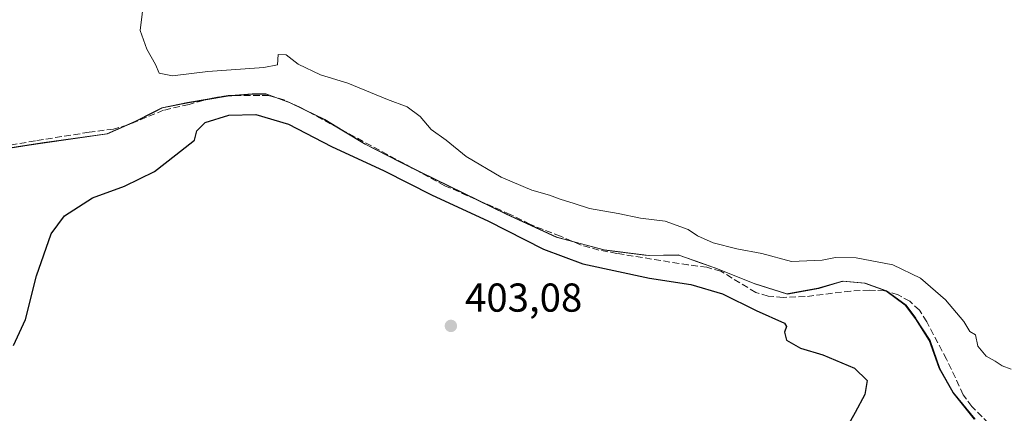
# Model space of a CAD drawing. Units: metres. Extents: x 594740 to 598217, y 4659673 to 4662033.
# Drawn here: x 597336 to 597581, y 4660204 to 4660302 of the extents above; entities that cross this region are included whole.
import ezdxf

# ---------------------------------------------------------------- set-up
doc = ezdxf.new("R2010")
doc.units = ezdxf.units.M
doc.header["$MEASUREMENT"] = 0
doc.linetypes.add('DGN Style 3', pattern=[2.307223458686699, 1.648016756204785, -0.6592067024819142])
for name, color, linetype, lineweight in [('Corriente artificial lineal', 4, 'DGN Style 3', 13), ('Cultivos herbáceos CxS', 92, 'Continuous', 0), ('Curva de nivel maestra', 30, 'Continuous', 30), ('Curva de nivel normal', 30, 'Continuous', 0), ('Municipio', 91, 'Continuous', 13), ('Municipio CxS', 4, 'Continuous', 0), ('Núcleo urbano CxS', 7, 'Continuous', 0), ('Punto de cota en terreno', 7, 'Continuous', 0), ('Rótulo de punto de cota en terreno', 7, 'Continuous', 0)]:
    doc.layers.add(name, color=color, linetype=linetype, lineweight=lineweight)
doc.styles.add('Style-Arial', font='txt')

# ---------------------------------------------------------------- blocks, each defined once
blk = doc.blocks.new('*U8')
at = {"layer": 'Cultivos herbáceos CxS', "color": 92, "linetype": 'Continuous', "lineweight": 0}
blk.add_polyline3d([(597573.3479000004, 4660202.338500001, 398.2106000000058), (597568.0078999996, 4660208.9487, 398.2964999999967), (597564.5778999999, 4660214.9187, 398.6604999999981), (597562.1580999997, 4660221.8989, 398.340400000001), (597558.7182, 4660227.238500001, 398.2369000000036), (597558.5861000001, 4660227.417300001, 398.2246000000014), (597556.1782999998, 4660230.6689, 397.773199999996), (597551.3481000002, 4660234.218900001, 397.3316999999952), (597546.0182999996, 4660236.129100001, 397.1117999999988), (597540.5582999998, 4660236.629100001, 396.980899999995), (597540.3624999998, 4660236.572100001, 396.9936000000016), (597539.9420999996, 4660236.449899999, 397.0212999999931), (597534.4678999997, 4660234.859300001, 397.071100000001), (597526.7182999998, 4660233.458900001, 397.2611000000034), (597518.5878999997, 4660235.999100001, 396.9949999999953), (597509.0679000001, 4660239.8095, 397.1071999999986), (597505.1778999995, 4660241.179500001, 397.0939999999973), (597499.6678999999, 4660243.1095, 396.7737999999954), (597492.4276000002, 4660242.989900001, 397.2212), (597491.1778999995, 4660243.139699999, 397.2090000000026), (597481.2583, 4660244.379699999, 397.3993999999948), (597469.3176999995, 4660247.559900001, 397.4428000000044), (597456.8673, 4660253.269900001, 397.7143999999971), (597435.5274999999, 4660263.690300001, 397.7350000000006), (597430.3876999998, 4660266.280099999, 397.7697999999946), (597421.6876999997, 4660270.670299999, 397.7733000000007), (597411.6473000003, 4660276.7707, 397.7508999999991), (597406.6174999997, 4660279.210700001, 397.6909000000014), (597403.0077000001, 4660280.960700001, 397.3956000000035), (597397.1675000006, 4660283.1209, 396.9334999999992), (597393.7374999998, 4660283.1209, 397.0981000000029), (597387.3975000001, 4660282.6107, 397.1389999999956), (597377.6174, 4660280.960899999, 397.4857000000048), (597371.2773000002, 4660279.691099999, 396.8478000000032), (597369.1474000001, 4660278.611300001, 396.9035000000004), (597364.5472999997, 4660276.260700001, 396.8136999999988), (597357.5670999996, 4660273.2213, 397.5436999999947), (597341.4469, 4660270.931299999, 397.5712000000058), (597338.0470000004, 4660270.4111, 397.4195999999938), (597327.4869999997, 4660268.771700001, 397.3307999999961)], dxfattribs=at)
blk = doc.blocks.new('*U10')
at = {"layer": 'Cultivos herbáceos CxS', "color": 92, "linetype": 'Continuous', "lineweight": 0}
blk.add_polyline3d([(597327.4869999997, 4660268.771700001, 397.3307999999961), (597338.0470000004, 4660270.4111, 397.4195999999938), (597341.4469, 4660270.931299999, 397.5712000000058), (597357.5670999996, 4660273.2213, 397.5436999999947), (597364.5472999997, 4660276.260700001, 396.8136999999988), (597369.1474000001, 4660278.611300001, 396.9035000000004), (597371.2773000002, 4660279.691099999, 396.8478000000032), (597377.6174, 4660280.960899999, 397.4857000000048), (597387.3975000001, 4660282.6107, 397.1389999999956), (597393.7374999998, 4660283.1209, 397.0981000000029), (597397.1675000006, 4660283.1209, 396.9334999999992), (597403.0077000001, 4660280.960700001, 397.3956000000035), (597406.6174999997, 4660279.210700001, 397.6909000000014), (597411.6473000003, 4660276.7707, 397.7508999999991), (597421.6876999997, 4660270.670299999, 397.7733000000007), (597430.3876999998, 4660266.280099999, 397.7697999999946), (597435.5274999999, 4660263.690300001, 397.7350000000006), (597456.8673, 4660253.269900001, 397.7143999999971), (597469.3176999995, 4660247.559900001, 397.4428000000044), (597481.2583, 4660244.379699999, 397.3993999999948), (597491.1778999995, 4660243.139699999, 397.2090000000026), (597492.4276000002, 4660242.989900001, 397.2212), (597499.6678999999, 4660243.1095, 396.7737999999954), (597505.1778999995, 4660241.179500001, 397.0939999999973), (597509.0679000001, 4660239.8095, 397.1071999999986), (597518.5878999997, 4660235.999100001, 396.9949999999953), (597526.7182999998, 4660233.458900001, 397.2611000000034), (597534.4678999997, 4660234.859300001, 397.071100000001), (597539.9420999996, 4660236.449899999, 397.0212999999931), (597540.3624999998, 4660236.572100001, 396.9936000000016), (597540.5582999998, 4660236.629100001, 396.980899999995), (597546.0182999996, 4660236.129100001, 397.1117999999988), (597551.3481000002, 4660234.218900001, 397.3316999999952), (597556.1782999998, 4660230.6689, 397.773199999996), (597558.5861000001, 4660227.417300001, 398.2246000000014), (597558.7182, 4660227.238500001, 398.2369000000036), (597562.1580999997, 4660221.8989, 398.340400000001), (597564.5778999999, 4660214.9187, 398.6604999999981), (597568.0078999996, 4660208.9487, 398.2964999999967), (597573.3479000004, 4660202.338500001, 398.2106000000058)], dxfattribs=at)
blk = doc.blocks.new('5PATER')
at = {"layer": 'Núcleo urbano CxS', "linetype": 'Continuous', "lineweight": 0}
h = blk.add_hatch(color=51, dxfattribs=at)
edge = h.paths.add_edge_path()
edge.add_ellipse((0, 0), major_axis=(-0.1095731443231308, -0.1110710700762829), ratio=0.9994222409660322, start_angle=0, end_angle=360)

msp = doc.modelspace()

# ---------------------------------------------------------------- linework, layer by layer
at = {"layer": 'Corriente artificial lineal', "color": 4, "linetype": 'DGN Style 3', "lineweight": 13}
msp.add_polyline3d([(597576.7100999998, 4660201.340100001, 397.9486000000034), (597572.5601000005, 4660205.520099999, 398.0019000000029), (597570.4001000002, 4660208.450099999, 398.0293999999994), (597566.2801000001, 4660217.2501, 397.9388000000035), (597561.3201000001, 4660226.530099999, 397.7871000000014), (597559.5401, 4660229.460100001, 397.4608000000007), (597557.1001000004, 4660231.640100001, 397.3475000000035), (597554.2200999996, 4660233.280099999, 397.2603999999992), (597550.8501000004, 4660234.220100001, 397.3640000000014), (597547.1101000002, 4660234.4301, 397.5304999999935), (597542.4401000004, 4660234.200099999, 397.575800000006), (597531.1101000002, 4660232.800100001, 397.5078999999969), (597525.6201, 4660232.630100001, 397.5641000000033), (597521.8800999997, 4660232.960100001, 397.5464999999967), (597518.8101000005, 4660233.840100001, 397.6731), (597510.1101000002, 4660239.120100001, 397.1662000000069), (597506.6700999998, 4660240.090100001, 397.3436999999976), (597502.0100999996, 4660240.670100001, 397.4955999999947), (597484.2801000001, 4660243.530099999, 397.3671000000031), (597479.7901, 4660244.370100001, 397.5611000000063), (597475.2001, 4660245.670100001, 397.5304999999935), (597470.2100999998, 4660247.8101, 397.2725999999966), (597462.6401000004, 4660250.770099999, 397.7927999999956), (597457.7001, 4660253.2401, 397.5917999999947), (597441.4600999998, 4660260.350099999, 397.852899999998), (597405.6901000004, 4660279.720100001, 397.6398999999947), (597401.6501000002, 4660281.590100001, 397.2231000000029), (597397.7200999996, 4660282.7401, 397.0265999999974), (597387.6101000002, 4660282.7401, 397.1000000000058), (597383.6001000004, 4660282.110099999, 397.4321000000054), (597377.8400999998, 4660280.5601, 397.5978000000032), (597371.4901000002, 4660279.090100001, 397.0011999999988), (597362.6201, 4660275.440099999, 396.7168999999994), (597359.0500999996, 4660274.4301, 397.0415000000066), (597353.0000999998, 4660273.630100001, 397.2094999999972), (597339.6300999997, 4660271.530099999, 397.3641999999964), (597330.7701000003, 4660269.9301, 397.4282999999996)], dxfattribs=at)
at = {"layer": 'Cultivos herbáceos CxS', "color": 92, "linetype": 'Continuous', "lineweight": 0}
msp.add_polyline3d([(597327.4869999997, 4660268.771700001, 397.3307999999961), (597338.0470000004, 4660270.4111, 397.4195999999938), (597341.4469, 4660270.931299999, 397.5712000000058), (597357.5670999996, 4660273.2213, 397.5436999999947), (597364.5472999997, 4660276.260700001, 396.8136999999988), (597369.1474000001, 4660278.611300001, 396.9035000000004), (597371.2773000002, 4660279.691099999, 396.8478000000032), (597377.6174, 4660280.960899999, 397.4857000000048), (597387.3975000001, 4660282.6107, 397.1389999999956), (597393.7374999998, 4660283.1209, 397.0981000000029), (597397.1675000006, 4660283.1209, 396.9334999999992), (597403.0077000001, 4660280.960700001, 397.3956000000035), (597406.6174999997, 4660279.210700001, 397.6909000000014), (597411.6473000003, 4660276.7707, 397.7508999999991), (597421.6876999997, 4660270.670299999, 397.7733000000007), (597430.3876999998, 4660266.280099999, 397.7697999999946), (597435.5274999999, 4660263.690300001, 397.7350000000006), (597456.8673, 4660253.269900001, 397.7143999999971), (597469.3176999995, 4660247.559900001, 397.4428000000044), (597481.2583, 4660244.379699999, 397.3993999999948), (597491.1778999995, 4660243.139699999, 397.2090000000026), (597492.4276000002, 4660242.989900001, 397.2212), (597499.6678999999, 4660243.1095, 396.7737999999954), (597505.1778999995, 4660241.179500001, 397.0939999999973), (597509.0679000001, 4660239.8095, 397.1071999999986), (597518.5878999997, 4660235.999100001, 396.9949999999953), (597526.7182999998, 4660233.458900001, 397.2611000000034), (597534.4678999997, 4660234.859300001, 397.071100000001), (597539.9420999996, 4660236.449899999, 397.0212999999931), (597540.3624999998, 4660236.572100001, 396.9936000000016), (597540.5582999998, 4660236.629100001, 396.980899999995), (597546.0182999996, 4660236.129100001, 397.1117999999988), (597551.3481000002, 4660234.218900001, 397.3316999999952), (597556.1782999998, 4660230.6689, 397.773199999996), (597558.5861000001, 4660227.417300001, 398.2246000000014), (597558.7182, 4660227.238500001, 398.2369000000036), (597562.1580999997, 4660221.8989, 398.340400000001), (597564.5778999999, 4660214.9187, 398.6604999999981), (597568.0078999996, 4660208.9487, 398.2964999999967), (597573.3479000004, 4660202.338500001, 398.2106000000058)], dxfattribs=at)
msp.add_polyline3d([(597327.4869999997, 4660268.771700001, 397.3307999999961), (597338.0470000004, 4660270.4111, 397.4195999999938), (597341.4469, 4660270.931299999, 397.5712000000058), (597357.5670999996, 4660273.2213, 397.5436999999947), (597364.5472999997, 4660276.260700001, 396.8136999999988), (597369.1474000001, 4660278.611300001, 396.9035000000004), (597371.2773000002, 4660279.691099999, 396.8478000000032), (597377.6174, 4660280.960899999, 397.4857000000048), (597387.3975000001, 4660282.6107, 397.1389999999956), (597393.7374999998, 4660283.1209, 397.0981000000029), (597397.1675000006, 4660283.1209, 396.9334999999992), (597403.0077000001, 4660280.960700001, 397.3956000000035), (597406.6174999997, 4660279.210700001, 397.6909000000014), (597411.6473000003, 4660276.7707, 397.7508999999991), (597421.6876999997, 4660270.670299999, 397.7733000000007), (597430.3876999998, 4660266.280099999, 397.7697999999946), (597435.5274999999, 4660263.690300001, 397.7350000000006), (597456.8673, 4660253.269900001, 397.7143999999971), (597469.3176999995, 4660247.559900001, 397.4428000000044), (597481.2583, 4660244.379699999, 397.3993999999948), (597491.1778999995, 4660243.139699999, 397.2090000000026), (597492.4276000002, 4660242.989900001, 397.2212), (597499.6678999999, 4660243.1095, 396.7737999999954), (597505.1778999995, 4660241.179500001, 397.0939999999973), (597509.0679000001, 4660239.8095, 397.1071999999986), (597518.5878999997, 4660235.999100001, 396.9949999999953), (597526.7182999998, 4660233.458900001, 397.2611000000034), (597534.4678999997, 4660234.859300001, 397.071100000001), (597539.9420999996, 4660236.449899999, 397.0212999999931), (597540.3624999998, 4660236.572100001, 396.9936000000016), (597540.5582999998, 4660236.629100001, 396.980899999995), (597546.0182999996, 4660236.129100001, 397.1117999999988), (597551.3481000002, 4660234.218900001, 397.3316999999952), (597556.1782999998, 4660230.6689, 397.773199999996), (597558.5861000001, 4660227.417300001, 398.2246000000014), (597558.7182, 4660227.238500001, 398.2369000000036), (597562.1580999997, 4660221.8989, 398.340400000001), (597564.5778999999, 4660214.9187, 398.6604999999981), (597568.0078999996, 4660208.9487, 398.2964999999967), (597573.3479000004, 4660202.338500001, 398.2106000000058)], dxfattribs=at)
at = {"layer": 'Curva de nivel maestra', "color": 30, "linetype": 'Continuous', "lineweight": 30, "elevation": 400, "flags": 128}
msp.add_lwpolyline([(597334.1500000004, 4660220.690099999), (597337.2000000002, 4660227.100099999), (597339.9400000004, 4660238.0101), (597343.5899999999, 4660248.390100001), (597346.8499999996, 4660252.860099999), (597353.8099999996, 4660257.370100001), (597361.8099999996, 4660260.2401), (597369.2199999997, 4660263.920100001), (597374.5499999998, 4660267.9901), (597379.1600000003, 4660271.6801), (597379.79, 4660274.0101), (597381.8700000001, 4660276.040100001), (597387.75, 4660277.870100001), (597394.4800000006, 4660278.040100001), (597402.5700000003, 4660275.630100001), (597413.2800000003, 4660270.0601), (597426.3399999999, 4660264.0101), (597438.3200000003, 4660258.0101), (597452.1600000003, 4660251.620100001), (597466.04, 4660244.610099999), (597475.8300000001, 4660240.960100001), (597492.3399999999, 4660237.390100001), (597502.6500000004, 4660235.800100001), (597510.5199999996, 4660233.520099999), (597518.9199999999, 4660229.360099999), (597525.9199999999, 4660226.1801), (597526.4900000002, 4660225.390100001), (597525.9199999999, 4660224.0101), (597526.4100000003, 4660221.9901), (597529.9299999997, 4660220.040100001), (597535.4600000001, 4660218.3201), (597543.3799999999, 4660215.0801), (597546.5499999998, 4660212.0001), (597545.9199999999, 4660208.530099999), (597543.5099999999, 4660204.0101), (597536.0800000001, 4660190.720100001)], dxfattribs=at)
at = {"layer": 'Curva de nivel normal', "color": 30, "linetype": 'Continuous', "lineweight": 0, "elevation": 395, "flags": 128}
msp.add_lwpolyline([(597582.3499999996, 4660214.8101), (597580.0800000001, 4660215.610099999), (597578.3300000001, 4660216.790100001), (597576.0999999996, 4660217.9801), (597574, 4660220.540100001), (597573.4600000001, 4660223.290100001), (597572.0599999996, 4660224.1601), (597570.5899999999, 4660226.630100001), (597566.0099999999, 4660231.9801), (597559.7400000002, 4660237.350099999), (597552.8899999997, 4660240.690099999), (597543.75, 4660242.440099999), (597538.6399999997, 4660242.520099999), (597535.29, 4660241.8201), (597527.6600000003, 4660241.520099999), (597520.3099999996, 4660243.520099999), (597514.1200000001, 4660244.6801), (597508.2199999997, 4660246.1501), (597504.3399999999, 4660247.890100001), (597502.0199999996, 4660249.4901), (597496.2999999998, 4660251.550100001), (597490.1399999997, 4660252.280099999), (597484.5999999996, 4660253.4801), (597477.4600000001, 4660254.670100001), (597473.6100000005, 4660255.970100001), (597470.1500000004, 4660256.970100001), (597467.4800000006, 4660258.030099999), (597463.1399999997, 4660259.210100001), (597455.4600000001, 4660262.460100001), (597446.75, 4660267.620100001), (597441.7800000003, 4660271.640100001), (597438.0700000003, 4660274.270099999), (597435.3700000001, 4660277.5701), (597432.1100000005, 4660279.9801), (597427.2199999997, 4660281.7601), (597417.2999999998, 4660285.800100001), (597410.5599999996, 4660287.870100001), (597405.0099999999, 4660290.5101), (597402.0300000003, 4660292.880100001), (597400.0199999996, 4660292.920100001), (597399.8200000003, 4660290.350099999), (597396.4699999997, 4660289.670100001), (597382.4900000002, 4660288.690099999), (597373.7300000006, 4660287.600099999), (597370.4500000002, 4660288.3201), (597369.4900000002, 4660290.450099999), (597367.3300000001, 4660294.2501), (597365.6600000003, 4660298.890100001), (597366.6500000004, 4660307.110099999)], dxfattribs=at)
at = {"layer": 'Municipio', "color": 91, "linetype": 'Continuous', "lineweight": 13, "flags": 128}
msp.add_lwpolyline([(597327.3030000003, 4660268.812000001), (597341.2650000011, 4660270.971), (597357.3850000012, 4660273.255999997), (597364.3640000006, 4660276.303999999), (597368.959, 4660278.647000002), (597371.0880000015, 4660279.732), (597377.434000002, 4660281.001999999), (597387.2070000005, 4660282.651000002), (597393.5539999999, 4660283.159), (597396.9820000011, 4660283.159), (597402.8240000014, 4660281.000000002), (597406.4280000018, 4660279.250999998), (597411.4620000005, 4660276.809000002), (597421.4990000002, 4660270.711999998), (597430.2010000015, 4660266.321999999), (597435.3449999997, 4660263.727000002), (597456.6860000001, 4660253.313000001), (597469.1340000003, 4660247.597999999), (597481.0720000009, 4660244.421999998), (597490.9870000001, 4660243.182), (597492.2460000018, 4660243.025000002), (597499.4819999997, 4660243.151999999), (597504.9910000007, 4660241.215999999), (597508.8800000012, 4660239.849000001), (597518.4060000024, 4660236.039), (597526.5340000021, 4660233.499000001), (597534.2770000009, 4660234.895000001), (597540.3680000006, 4660236.673000002), (597545.8280000011, 4660236.165), (597551.1619999993, 4660234.26), (597555.9910000009, 4660230.704000001), (597558.5340000008, 4660227.274999999), (597561.9680000015, 4660221.941000001), (597564.3890000009, 4660214.955999999), (597567.8230000014, 4660208.986999998), (597573.1630000012, 4660202.382999998)], dxfattribs=at)
msp.add_lwpolyline([(597327.3030000003, 4660268.812000001), (597341.2650000011, 4660270.971), (597357.3850000012, 4660273.255999997), (597364.3640000006, 4660276.303999999), (597368.959, 4660278.647000002), (597371.0880000015, 4660279.732), (597377.434000002, 4660281.001999999), (597387.2070000005, 4660282.651000002), (597393.5539999999, 4660283.159), (597396.9820000011, 4660283.159), (597402.8240000014, 4660281.000000002), (597406.4280000018, 4660279.250999998), (597411.4620000005, 4660276.809000002), (597421.4990000002, 4660270.711999998), (597430.2010000015, 4660266.321999999), (597435.3449999997, 4660263.727000002), (597456.6860000001, 4660253.313000001), (597469.1340000003, 4660247.597999999), (597481.0720000009, 4660244.421999998), (597490.9870000001, 4660243.182), (597492.2460000018, 4660243.025000002), (597499.4819999997, 4660243.151999999), (597504.9910000007, 4660241.215999999), (597508.8800000012, 4660239.849000001), (597518.4060000024, 4660236.039), (597526.5340000021, 4660233.499000001), (597534.2770000009, 4660234.895000001), (597540.3680000006, 4660236.673000002), (597545.8280000011, 4660236.165), (597551.1619999993, 4660234.26), (597555.9910000009, 4660230.704000001), (597558.5340000008, 4660227.274999999), (597561.9680000015, 4660221.941000001), (597564.3890000009, 4660214.955999999), (597567.8230000014, 4660208.986999998), (597573.1630000012, 4660202.382999998)], dxfattribs=at)
at = {"layer": 'Municipio CxS', "color": 4, "linetype": 'Continuous', "lineweight": 0, "flags": 128}
for points in [[(597573.1630000006, 4660202.382999999), (597567.8230000008, 4660208.986999999), (597564.3890000003, 4660214.956), (597561.9680000008, 4660221.941000001), (597558.5340000002, 4660227.274999999), (597555.9910000003, 4660230.704), (597551.1619999988, 4660234.260000001), (597545.8280000006, 4660236.164999999), (597540.368, 4660236.673000001), (597534.2770000005, 4660234.895), (597526.5339999992, 4660233.499), (597518.4059999996, 4660236.039000001), (597508.8800000006, 4660239.849000001), (597504.9910000003, 4660241.215999999), (597499.4819999991, 4660243.152), (597492.2460000013, 4660243.025000001), (597490.9869999995, 4660243.181999999), (597481.0720000003, 4660244.421999999), (597469.1339999997, 4660247.597999998), (597456.6859999995, 4660253.313), (597435.3449999993, 4660263.727000001), (597430.2010000009, 4660266.322000001), (597421.4989999996, 4660270.711999999), (597411.4619999999, 4660276.809000001), (597406.4280000012, 4660279.250999999), (597402.8240000008, 4660281.000000001), (597396.9820000007, 4660283.159000001), (597393.5539999993, 4660283.159000001), (597387.2069999999, 4660282.651000001), (597377.4340000014, 4660281.002), (597371.0880000008, 4660279.732000001), (597368.9589999994, 4660278.647000001), (597364.3640000002, 4660276.304), (597357.3850000006, 4660273.255999999), (597341.2650000005, 4660270.971), (597327.3029999997, 4660268.812)], [(597327.3029999997, 4660268.812), (597341.2650000005, 4660270.971), (597357.3850000006, 4660273.255999999), (597364.3640000002, 4660276.304), (597368.9589999994, 4660278.647000001), (597371.0880000008, 4660279.732000001), (597377.4340000014, 4660281.002), (597387.2069999999, 4660282.651000001), (597393.5539999993, 4660283.159000001), (597396.9820000007, 4660283.159000001), (597402.8240000008, 4660281.000000001), (597406.4280000012, 4660279.250999999), (597411.4619999999, 4660276.809000001), (597421.4989999996, 4660270.711999999), (597430.2010000009, 4660266.322000001), (597435.3449999993, 4660263.727000001), (597456.6859999995, 4660253.313), (597469.1339999997, 4660247.597999998), (597481.0720000003, 4660244.421999999), (597490.9869999995, 4660243.181999999), (597492.2460000013, 4660243.025000001), (597499.4819999991, 4660243.152), (597504.9910000003, 4660241.215999999), (597508.8800000006, 4660239.849000001), (597518.4059999996, 4660236.039000001), (597526.5339999992, 4660233.499), (597534.2770000005, 4660234.895), (597540.368, 4660236.673000001), (597545.8280000006, 4660236.164999999), (597551.1619999988, 4660234.260000001), (597555.9910000003, 4660230.704), (597558.5340000002, 4660227.274999999), (597561.9680000008, 4660221.941000001), (597564.3890000003, 4660214.956), (597567.8230000008, 4660208.986999999), (597573.1630000006, 4660202.382999999)]]:
    msp.add_lwpolyline(points, dxfattribs=at)

# ---------------------------------------------------------------- block references
at = {"layer": 'Cultivos herbáceos CxS', "color": 92, "linetype": 'Continuous', "lineweight": 0}
for name in ['*U10', '*U8']:
    msp.add_blockref(name, (0, 0), dxfattribs=at)
at = {"layer": 'Punto de cota en terreno', "color": 7, "linetype": 'Continuous', "lineweight": 0, "xscale": 10, "yscale": 10, "zscale": 10}
msp.add_blockref('5PATER', (597442.9699999997, 4660225.539999999, 403.0800000000018), dxfattribs=at)

# ---------------------------------------------------------------- texts
at = {"layer": 'Rótulo de punto de cota en terreno', "color": 7, "linetype": 'Continuous', "lineweight": 0, "style": 'Style-Arial'}
msp.add_text('403,08', height=7.000000000000002, dxfattribs=at).set_placement((597446.4978, 4660229.0678))

doc.saveas('drawing.dxf')
